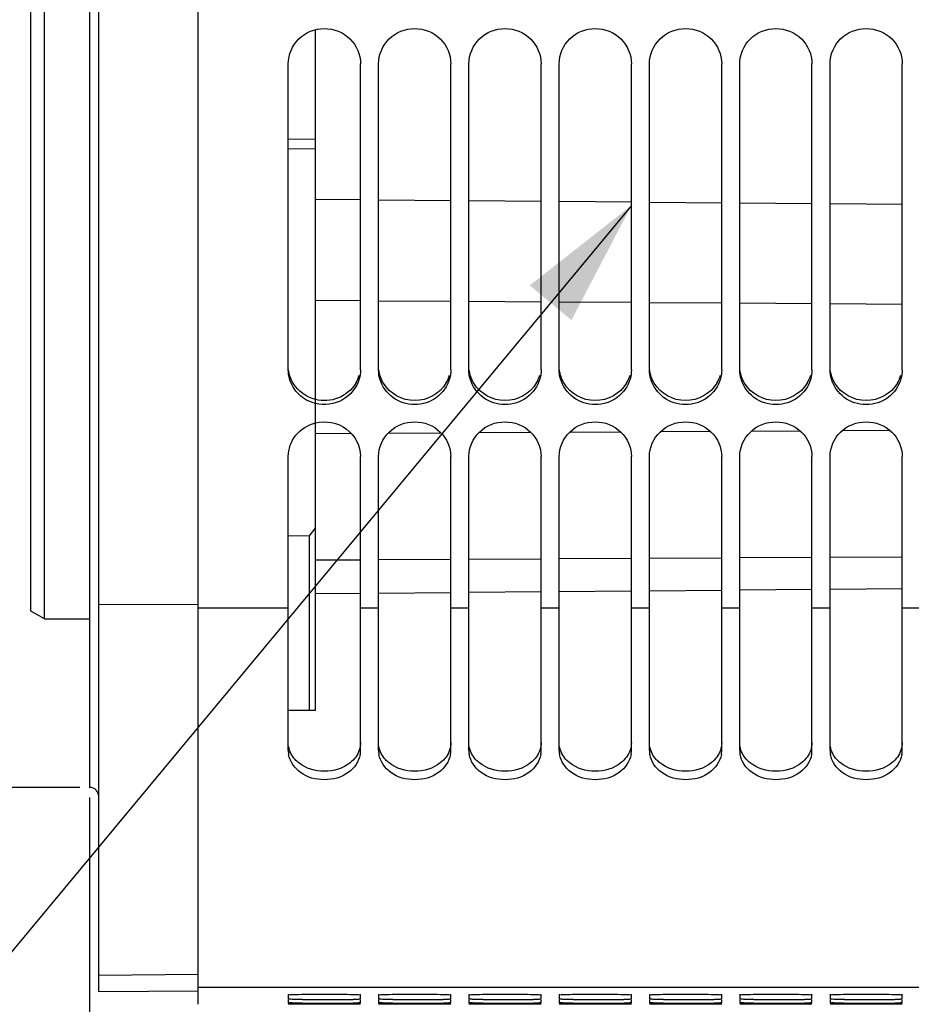
# Model space of a CAD drawing. Units: millimetres. Extents: x 0 to 594, y 0 to 420.
# Drawn here: x 89 to 114, y 203 to 230 of the extents above; entities that cross this region are included whole.
import ezdxf

# ---------------------------------------------------------------- set-up
doc = ezdxf.new("R2010")
doc.units = ezdxf.units.MM
doc.header["$LTSCALE"] = 32.67
doc.layers.get('0').update_dxf_attribs({"linetype": 'CONTINUOUS'})
doc.layers.add('SOLIDES', color=7, linetype='CONTINUOUS')
doc.styles.get("Standard").update_dxf_attribs({"font": 'txt', "width": 0.85})
doc.styles.add('TEXTSTYLE_5', font='gdt', dxfattribs={"width": 0.85})
doc.dimstyles.new('DIMSTYLE_3', dxfattribs={"dimtxt": 3.5, "dimasz": 3.5, "dimexe": 0.18, "dimexo": 0.0625, "dimgap": 0.09, "dimtad": 1, "dimdec": 0, "dimlfac": 4, "dimdsep": 46, "dimtxsty": 'STANDARD', "dimblk": '_FILLED', "dimblk1": '_FILLED', "dimblk2": '_FILLED', "dimcen": 0.09, "dimclrt": 5, "dimadec": 0, "dimazin": 0, "dimtfac": 1, "dimtdec": 0, "dimtofl": 0, "dimtmove": 0, "dimatfit": 3, "dimldrblk": '_FILLED', "dimfxl": 1, "dimtolj": 1, "dimarcsym": 0})
doc.dimstyles.new('DIMSTYLE_4', dxfattribs={"dimtxt": 3.5, "dimasz": 3.5, "dimexe": 0.18, "dimexo": 0.0625, "dimgap": 0.09, "dimtad": 1, "dimdec": 4, "dimlfac": 4, "dimdsep": 46, "dimtxsty": 'STANDARD', "dimblk": '_FILLED', "dimblk1": '_FILLED', "dimblk2": '_FILLED', "dimcen": 0.09, "dimclrt": 5, "dimadec": 0, "dimazin": 0, "dimtp": 0.0001, "dimtm": 0.0001, "dimtfac": 1, "dimtdec": 4, "dimtofl": 0, "dimtmove": 0, "dimatfit": 3, "dimldrblk": '_FILLED', "dimfxl": 1, "dimtolj": 1, "dimarcsym": 0})
doc.dimstyles.get("Standard").update_dxf_attribs({"dimtxt": 3.5, "dimasz": 3.5, "dimexe": 0.18, "dimexo": 0.0625, "dimgap": 0.09, "dimtad": 1, "dimdec": 4, "dimdsep": 46, "dimtxsty": 'STANDARD', "dimblk": '_FILLED', "dimblk1": '_FILLED', "dimblk2": '_FILLED', "dimcen": 0.09, "dimclrt": 5, "dimadec": 0, "dimazin": 0, "dimtol": 1, "dimtp": 0.0001, "dimtm": 0.0001, "dimtfac": 1, "dimtdec": 4, "dimtofl": 0, "dimtmove": 0, "dimatfit": 3, "dimldrblk": '_FILLED', "dimfxl": 1, "dimtolj": 1, "dimarcsym": 0})

# ---------------------------------------------------------------- blocks, each defined once
blk = doc.blocks.new('_FILLED')
at = {"color": 0, "linetype": 'BYBLOCK'}
blk.add_solid([(0, 0), (-1, 0.2143), (-1, -0.2143)], dxfattribs=at)
blk = doc.blocks.new('*D2')
at = {"color": 2, "linetype": 'CONTINUOUS'}
for p, q in [((72.329, 330.001), (38.184, 330.001)), ((39.684, 330.001), (39.684, 269.38)), ((77.013, 330.001), (73.128, 330.001)), ((78.012, 330.001), (77.747, 330.001)), ((90.731, 330.001), (78.749, 330.001)), ((39.684, 208.76), (39.684, 269.38)), ((90.591, 208.76), (38.184, 208.76))]:
    blk.add_line(p, q, dxfattribs=at)
at = {"color": 2, "linetype": 'CONTINUOUS', "xscale": 3.5, "yscale": 3.5, "zscale": 3.5}
for p, rotation in [((39.684, 330.001), 90), ((39.684, 208.76), 270)]:
    blk.add_blockref('_FILLED', p, dxfattribs=dict(at, rotation=rotation))
at = {"color": 5, "linetype": 'CONTINUOUS', "insert": (35.309, 269.38), "char_height": 3.5, "width": 13.59167, "attachment_point": 2, "rotation": 90, "line_spacing_factor": 0.9, "style": 'TEXTSTYLE_5'}
blk.add_mtext('{\\Fgdt;n}\\Ftxt;485', dxfattribs=at)
blk = doc.blocks.new('*D3')
at = {"color": 2, "linetype": 'CONTINUOUS'}
for p, q in [((90.867, 207.76), (90.867, 182.899)), ((125.167, 202.851), (125.167, 182.899)), ((90.867, 184.399), (108.017, 184.399)), ((125.167, 184.399), (108.017, 184.399))]:
    blk.add_line(p, q, dxfattribs=at)
at = {"color": 2, "linetype": 'CONTINUOUS', "xscale": 3.5, "yscale": 3.5, "zscale": 3.5}
for p, rotation in [((90.867, 184.399), 180), ((125.167, 184.399), 360)]:
    blk.add_blockref('_FILLED', p, dxfattribs=dict(at, rotation=rotation))
at = {"color": 5, "linetype": 'CONTINUOUS', "insert": (108.017, 188.774), "char_height": 3.5, "width": 14.875, "attachment_point": 2, "line_spacing_factor": 0.9}
blk.add_mtext('137,2', dxfattribs=at)
blk = doc.blocks.new('*D14')
at = {"color": 2, "linetype": 'CONTINUOUS'}
for p, q in [((90.867, 208.482), (90.867, 172.55)), ((173.367, 203.13), (173.367, 172.55)), ((90.867, 174.05), (132.117, 174.05)), ((173.367, 174.05), (132.117, 174.05))]:
    blk.add_line(p, q, dxfattribs=at)
at = {"color": 2, "linetype": 'CONTINUOUS', "xscale": 3.5, "yscale": 3.5, "zscale": 3.5}
for p, rotation in [((90.867, 174.05), 180), ((173.367, 174.05), 360)]:
    blk.add_blockref('_FILLED', p, dxfattribs=dict(at, rotation=rotation))
at = {"color": 5, "linetype": 'CONTINUOUS', "insert": (132.117, 178.425), "char_height": 3.5, "width": 8.925, "attachment_point": 2, "line_spacing_factor": 0.9}
blk.add_mtext('330', dxfattribs=at)
blk = doc.blocks.new('*D26')
at = {"color": 2, "linetype": 'CONTINUOUS'}
for p, q in [((90.867, 207.76), (90.867, 162.835)), ((192.117, 165.835), (192.117, 147.453)), ((90.867, 164.335), (141.492, 164.335)), ((192.117, 164.335), (141.492, 164.335))]:
    blk.add_line(p, q, dxfattribs=at)
at = {"color": 2, "linetype": 'CONTINUOUS', "xscale": 3.5, "yscale": 3.5, "zscale": 3.5}
for p, rotation in [((90.867, 164.335), 180), ((192.117, 164.335), 360)]:
    blk.add_blockref('_FILLED', p, dxfattribs=dict(at, rotation=rotation))
at = {"color": 5, "linetype": 'CONTINUOUS', "insert": (141.492, 168.71), "char_height": 3.5, "width": 8.925, "attachment_point": 2, "line_spacing_factor": 0.9}
blk.add_mtext('405', dxfattribs=at)

msp = doc.modelspace()

# ---------------------------------------------------------------- linework, layer by layer
at = {"color": 7, "linetype": 'CONTINUOUS'}
for p, q in [((90.866973, 330.000879), (90.866973, 208.759607)), ((89.241973, 213.63675), (89.241973, 325.123737)), ((89.616973, 213.420243), (89.616973, 325.340243)), ((93.866973, 202.755245), (93.866973, 268.823523)), ((97.116973, 210.887713), (97.116973, 229.727706)), ((96.366973, 220.315018), (96.366973, 228.785595)), ((98.366973, 220.315018), (98.366973, 228.785595)), ((98.866973, 220.315018), (98.866973, 228.785595)), ((100.866973, 220.315018), (100.866973, 228.785595)), ((101.366973, 220.315018), (101.366973, 228.785595)), ((103.366973, 220.315018), (103.366973, 228.785595)), ((103.866973, 220.315018), (103.866973, 228.785595)), ((105.866973, 220.315018), (105.866973, 228.785595)), ((106.366973, 220.315018), (106.366973, 228.785595)), ((108.366973, 220.315018), (108.366973, 228.785595)), ((108.866973, 220.315018), (108.866973, 228.785595)), ((110.866973, 220.315018), (110.866973, 228.785595)), ((111.366973, 220.315018), (111.366973, 228.785595)), ((113.366973, 220.315018), (113.366973, 228.785595)), ((96.366973, 226.704699), (97.116973, 226.69514)), ((96.366973, 226.438567), (97.116973, 226.428992)), ((98.366973, 222.222242), (97.116973, 222.230209)), ((100.866973, 222.20631), (98.866973, 222.219056)), ((103.366973, 222.190377), (101.366973, 222.203123)), ((105.866973, 222.174444), (103.866973, 222.18719)), ((108.366973, 222.158512), (106.366973, 222.171258)), ((110.866973, 222.142579), (108.866973, 222.155325)), ((113.366973, 222.126646), (111.366973, 222.139392)), ((98.115692, 218.547907), (97.116973, 218.542305)), ((100.603032, 218.56186), (99.123383, 218.55356)), ((103.090373, 218.575812), (101.636173, 218.567655)), ((105.577713, 218.589765), (104.148962, 218.581751)), ((108.062217, 218.603702), (106.662275, 218.595849)), ((110.545447, 218.617632), (109.179273, 218.609968)), ((113.028678, 218.631562), (111.696271, 218.624087)), ((96.366973, 209.783459), (96.366973, 217.916431)), ((98.366973, 209.783459), (98.366973, 217.916431)), ((98.866973, 209.783459), (98.866973, 217.916431)), ((100.866973, 209.783459), (100.866973, 217.916431)), ((101.366973, 209.783459), (101.366973, 217.916431)), ((103.366973, 209.783459), (103.366973, 217.916431)), ((103.866973, 209.783459), (103.866973, 217.916431)), ((105.866973, 209.783459), (105.866973, 217.916431)), ((106.366973, 209.783459), (106.366973, 217.916431)), ((108.366973, 209.783459), (108.366973, 217.916431)), ((108.866973, 209.783459), (108.866973, 217.916431)), ((110.866973, 209.783459), (110.866973, 217.916431)), ((111.366973, 209.783459), (111.366973, 217.916431)), ((113.366973, 209.783459), (113.366973, 217.916431)), ((96.941973, 215.70735), (97.116973, 215.932466)), ((96.941973, 215.70735), (96.366973, 215.716046)), ((96.941973, 215.70735), (96.941973, 210.886436)), ((97.116973, 215.051886), (98.366973, 215.058898)), ((98.866973, 215.061703), (100.866973, 215.072922)), ((101.366973, 215.075726), (103.366973, 215.086945)), ((103.866973, 215.08975), (105.866973, 215.100969)), ((106.366973, 215.103774), (108.366973, 215.114993)), ((108.866973, 215.117798), (110.866973, 215.129017)), ((111.366973, 215.131822), (113.366973, 215.143041)), ((89.616973, 213.420243), (89.241973, 213.63675)), ((91.116973, 213.824077), (93.866973, 213.831694)), ((96.366973, 213.715404), (93.866973, 213.715404)), ((98.866973, 213.715404), (98.366973, 213.715404)), ((101.366973, 213.715404), (100.866973, 213.715404)), ((103.866973, 213.715404), (103.366973, 213.715404)), ((106.366973, 213.715404), (105.866973, 213.715404)), ((108.866973, 213.715404), (108.366973, 213.715404)), ((111.366973, 213.715404), (110.866973, 213.715404)), ((113.866973, 213.715404), (113.366973, 213.715404)), ((89.616973, 213.420243), (90.866973, 213.420243)), ((97.116973, 210.887713), (96.366973, 210.882237)), ((90.866973, 208.759607), (90.871336, 208.759531)), ((91.116973, 203.566329), (93.866973, 203.590322)), ((120.616973, 203.224104), (93.866973, 203.224104)), ((96.366973, 203.019318), (96.366973, 202.896267)), ((98.366973, 202.896267), (98.366973, 203.019318)), ((98.866973, 203.019318), (98.866973, 202.896267)), ((100.866973, 202.896267), (100.866973, 203.019318)), ((101.366973, 203.019318), (101.366973, 202.896267)), ((103.366973, 202.896267), (103.366973, 203.019318)), ((103.866973, 203.019318), (103.866973, 202.896267)), ((105.866973, 202.896267), (105.866973, 203.019318)), ((106.366973, 203.019318), (106.366973, 202.896267)), ((108.366973, 202.896267), (108.366973, 203.019318)), ((108.866973, 203.019318), (108.866973, 202.896267)), ((110.866973, 202.896267), (110.866973, 203.019318)), ((111.366973, 203.019318), (111.366973, 202.896267)), ((113.366973, 202.896267), (113.366973, 203.019318)), ((96.366973, 202.868141), (96.366973, 202.794308)), ((96.366973, 202.756478), (96.366973, 202.755634)), ((96.757802, 202.755294), (96.366973, 202.755634)), ((97.976144, 202.755294), (96.757802, 202.755294)), ((98.159455, 202.755347), (97.976144, 202.755294)), ((98.366973, 202.755634), (98.159455, 202.755347)), ((98.366973, 202.794308), (98.366973, 202.868141)), ((98.866973, 202.868141), (98.866973, 202.794308)), ((98.866973, 202.756478), (98.866973, 202.755634)), ((99.257802, 202.755294), (98.866973, 202.755634)), ((100.476144, 202.755294), (99.257802, 202.755294)), ((100.659455, 202.755347), (100.476144, 202.755294)), ((100.866973, 202.755634), (100.659455, 202.755347)), ((100.866973, 202.794308), (100.866973, 202.868141)), ((101.366973, 202.868141), (101.366973, 202.794308)), ((101.366973, 202.756478), (101.366973, 202.755634)), ((101.757802, 202.755294), (101.366973, 202.755634)), ((102.976144, 202.755294), (101.757802, 202.755294)), ((103.159455, 202.755347), (102.976144, 202.755294)), ((103.366973, 202.755634), (103.159455, 202.755347)), ((103.366973, 202.794308), (103.366973, 202.868141)), ((103.866973, 202.868141), (103.866973, 202.794308)), ((103.866973, 202.756478), (103.866973, 202.755634)), ((104.257802, 202.755294), (103.866973, 202.755634)), ((105.476144, 202.755294), (104.257802, 202.755294)), ((105.659455, 202.755347), (105.476144, 202.755294)), ((105.866973, 202.755634), (105.659455, 202.755347)), ((105.866973, 202.794308), (105.866973, 202.868141)), ((106.366973, 202.868141), (106.366973, 202.794308)), ((106.366973, 202.756478), (106.366973, 202.755634)), ((106.757802, 202.755294), (106.366973, 202.755634)), ((107.976144, 202.755294), (106.757802, 202.755294)), ((108.159455, 202.755347), (107.976144, 202.755294)), ((108.366973, 202.755634), (108.159455, 202.755347)), ((108.366973, 202.794308), (108.366973, 202.868141)), ((108.866973, 202.868141), (108.866973, 202.794308)), ((108.866973, 202.756478), (108.866973, 202.755634)), ((109.257802, 202.755294), (108.866973, 202.755634)), ((110.476144, 202.755294), (109.257802, 202.755294)), ((110.659455, 202.755347), (110.476144, 202.755294)), ((110.866973, 202.755634), (110.659455, 202.755347)), ((110.866973, 202.794308), (110.866973, 202.868141)), ((111.366973, 202.868141), (111.366973, 202.794308)), ((111.366973, 202.756478), (111.366973, 202.755634)), ((111.757802, 202.755294), (111.366973, 202.755634)), ((112.976144, 202.755294), (111.757802, 202.755294)), ((113.159455, 202.755347), (112.976144, 202.755294)), ((113.366973, 202.755634), (113.159455, 202.755347)), ((113.366973, 202.794308), (113.366973, 202.868141))]:
    msp.add_line(p, q, dxfattribs=at)
at = {"color": 3, "linetype": 'CONTINUOUS'}
for centre in [(97.404574, 220.435428), (99.904574, 220.435428), (102.404574, 220.435428), (104.904574, 220.435428), (107.404574, 220.435428), (109.904574, 220.435428), (112.404574, 220.435428)]:
    msp.add_arc(centre, 0.964243, 329.1673022, 343.9622478, dxfattribs=at)
at = {"color": 7, "linetype": 'CONTINUOUS'}
for centre, radius, start, end in [((97.037558, 209.784015), 0.670585, 180.0475313, 189.7017499), ((97.696389, 209.784015), 0.670585, 350.2982501, 359.9524687), ((99.537558, 209.784015), 0.670585, 180.0475313, 189.7017499), ((100.196389, 209.784015), 0.670585, 350.2982501, 359.9524687), ((102.037558, 209.784015), 0.670585, 180.0475313, 189.7017499), ((102.696389, 209.784015), 0.670585, 350.2982501, 359.9524687), ((104.537558, 209.784015), 0.670585, 180.0475313, 189.7017499), ((105.196389, 209.784015), 0.670585, 350.2982501, 359.9524687), ((107.037558, 209.784015), 0.670585, 180.0475313, 189.7017499), ((107.696389, 209.784015), 0.670585, 350.2982501, 359.9524687), ((109.537558, 209.784015), 0.670585, 180.0475313, 189.7017499), ((110.196389, 209.784015), 0.670585, 350.2982501, 359.9524687), ((112.037558, 209.784015), 0.670585, 180.0475313, 189.7017499), ((112.696389, 209.784015), 0.670585, 350.2982501, 359.9524687), ((97.366973, 279.258881), 76.3743, 269.54299681, 270.45700319), ((97.366973, 352.989165), 150.20089, 269.76762438, 270.23237562), ((97.739315, 231.383566), 28.49754, 270.4761626, 270.8447433), ((97.743832, 257.625412), 54.836394, 270.2427324, 270.4342679), ((99.866973, 279.258881), 76.3743, 269.54299681, 270.45700319), ((99.866973, 352.989165), 150.20089, 269.76762438, 270.23237562), ((100.239315, 231.383566), 28.49754, 270.4761626, 270.8447433), ((100.243832, 257.625412), 54.836394, 270.2427324, 270.4342679), ((102.366973, 279.258881), 76.3743, 269.54299681, 270.45700319), ((102.366973, 352.989165), 150.20089, 269.76762438, 270.23237562), ((102.739315, 231.383566), 28.49754, 270.4761626, 270.8447433), ((102.743832, 257.625412), 54.836394, 270.2427324, 270.4342679), ((104.866973, 279.258881), 76.3743, 269.54299681, 270.45700319), ((104.866973, 352.989165), 150.20089, 269.76762438, 270.23237562), ((105.239315, 231.383566), 28.49754, 270.4761626, 270.8447433), ((105.243832, 257.625412), 54.836394, 270.2427324, 270.4342679), ((107.366973, 279.258881), 76.3743, 269.54299681, 270.45700319), ((107.366973, 352.989165), 150.20089, 269.76762438, 270.23237562), ((107.739315, 231.383566), 28.49754, 270.4761626, 270.8447433), ((107.743832, 257.625412), 54.836394, 270.2427324, 270.4342679), ((109.866973, 279.258881), 76.3743, 269.54299681, 270.45700319), ((109.866973, 352.989165), 150.20089, 269.76762438, 270.23237562), ((110.239315, 231.383566), 28.49754, 270.4761626, 270.8447433), ((110.243832, 257.625412), 54.836394, 270.2427324, 270.4342679), ((112.366973, 279.258881), 76.3743, 269.54299681, 270.45700319), ((112.366973, 352.989165), 150.20089, 269.76762438, 270.23237562), ((112.739315, 231.383566), 28.49754, 270.4761626, 270.8447433), ((112.743832, 257.625412), 54.836394, 270.2427324, 270.4342679)]:
    msp.add_arc(centre, radius, start, end, dxfattribs=at)
for points, knots in [([(96.366973, 228.785595), (96.366973, 229.035224), (96.589787, 229.558404), (97.366973, 229.862487), (98.14416, 229.558404), (98.366973, 229.035224), (98.366973, 228.785595)], [0, 0, 0, 0, 0.247725996, 0.5, 0.752274004, 1, 1, 1, 1]), ([(98.866973, 228.785595), (98.866973, 229.035224), (99.089787, 229.558404), (99.866973, 229.862487), (100.64416, 229.558404), (100.866973, 229.035224), (100.866973, 228.785595)], [0, 0, 0, 0, 0.247725996, 0.5, 0.752274004, 1, 1, 1, 1]), ([(101.366973, 228.785595), (101.366973, 229.035224), (101.589787, 229.558404), (102.366973, 229.862487), (103.14416, 229.558404), (103.366973, 229.035224), (103.366973, 228.785595)], [0, 0, 0, 0, 0.247725996, 0.5, 0.752274004, 1, 1, 1, 1]), ([(103.866973, 228.785595), (103.866973, 229.035224), (104.089787, 229.558404), (104.866973, 229.862487), (105.64416, 229.558404), (105.866973, 229.035224), (105.866973, 228.785595)], [0, 0, 0, 0, 0.247725996, 0.5, 0.752274004, 1, 1, 1, 1]), ([(106.366973, 228.785595), (106.366973, 229.035224), (106.589787, 229.558404), (107.366973, 229.862487), (108.14416, 229.558404), (108.366973, 229.035224), (108.366973, 228.785595)], [0, 0, 0, 0, 0.247725996, 0.5, 0.752274004, 1, 1, 1, 1]), ([(108.866973, 228.785595), (108.866973, 229.035224), (109.089787, 229.558404), (109.866973, 229.862487), (110.64416, 229.558404), (110.866973, 229.035224), (110.866973, 228.785595)], [0, 0, 0, 0, 0.247725996, 0.5, 0.752274004, 1, 1, 1, 1]), ([(111.366973, 228.785595), (111.366973, 229.035224), (111.589787, 229.558404), (112.366973, 229.862487), (113.14416, 229.558404), (113.366973, 229.035224), (113.366973, 228.785595)], [0, 0, 0, 0, 0.247725996, 0.5, 0.752274004, 1, 1, 1, 1]), ([(97.116742, 219.385787), (96.950243, 219.42779), (96.633594, 219.593604), (96.449009, 219.901577), (96.402742, 220.063292)], [0, 0, 0, 0, 0.505166224, 1, 1, 1, 1]), ([(98.331205, 220.063292), (98.263329, 219.826052), (97.914131, 219.389013), (97.361962, 219.323924), (97.116742, 219.385787)], [0, 0, 0, 0, 0.49385143, 1, 1, 1, 1]), ([(100.831205, 220.063292), (100.774054, 219.863538), (100.511483, 219.489221), (99.866973, 219.286094), (99.222464, 219.489221), (98.959893, 219.863538), (98.902742, 220.063292)], [0, 0, 0, 0, 0.24692497, 0.5, 0.75307503, 1, 1, 1, 1]), ([(103.331205, 220.063292), (103.274054, 219.863538), (103.011483, 219.489221), (102.366973, 219.286094), (101.722464, 219.489221), (101.459893, 219.863538), (101.402742, 220.063292)], [0, 0, 0, 0, 0.24692497, 0.5, 0.75307503, 1, 1, 1, 1]), ([(105.831205, 220.063292), (105.774054, 219.863538), (105.511483, 219.489221), (104.866973, 219.286094), (104.222464, 219.489221), (103.959893, 219.863538), (103.902742, 220.063292)], [0, 0, 0, 0, 0.24692497, 0.5, 0.75307503, 1, 1, 1, 1]), ([(108.331205, 220.063292), (108.274054, 219.863538), (108.011483, 219.489221), (107.366973, 219.286094), (106.722464, 219.489221), (106.459893, 219.863538), (106.402742, 220.063292)], [0, 0, 0, 0, 0.24692497, 0.5, 0.75307503, 1, 1, 1, 1]), ([(110.831205, 220.063292), (110.774054, 219.863538), (110.511483, 219.489221), (109.866973, 219.286094), (109.222464, 219.489221), (108.959893, 219.863538), (108.902742, 220.063292)], [0, 0, 0, 0, 0.24692497, 0.5, 0.75307503, 1, 1, 1, 1]), ([(113.331205, 220.063292), (113.274054, 219.863538), (113.011483, 219.489221), (112.366973, 219.286094), (111.722464, 219.489221), (111.459893, 219.863538), (111.402742, 220.063292)], [0, 0, 0, 0, 0.24692497, 0.5, 0.75307503, 1, 1, 1, 1]), ([(96.366973, 217.916431), (96.366973, 218.124007), (96.521273, 218.556372), (96.910376, 218.791204), (97.116742, 218.843224)], [0, 0, 0, 0, 0.493761936, 1, 1, 1, 1]), ([(97.116742, 218.843224), (97.400801, 218.914828), (98.058568, 218.801427), (98.366973, 218.200013), (98.366973, 217.916431)], [0, 0, 0, 0, 0.508120778, 1, 1, 1, 1]), ([(98.866973, 217.916431), (98.866973, 218.162428), (99.094111, 218.679981), (99.866973, 218.973444), (100.639835, 218.679981), (100.866973, 218.162428), (100.866973, 217.916431)], [0, 0, 0, 0, 0.246190563, 0.5, 0.753809437, 1, 1, 1, 1]), ([(101.366973, 217.916431), (101.366973, 218.162428), (101.594111, 218.679981), (102.366973, 218.973444), (103.139835, 218.679981), (103.366973, 218.162428), (103.366973, 217.916431)], [0, 0, 0, 0, 0.246190563, 0.5, 0.753809437, 1, 1, 1, 1]), ([(103.866973, 217.916431), (103.866973, 218.162428), (104.094111, 218.679981), (104.866973, 218.973444), (105.639835, 218.679981), (105.866973, 218.162428), (105.866973, 217.916431)], [0, 0, 0, 0, 0.246190563, 0.5, 0.753809437, 1, 1, 1, 1]), ([(106.366973, 217.916431), (106.366973, 218.162428), (106.594111, 218.679981), (107.366973, 218.973444), (108.139835, 218.679981), (108.366973, 218.162428), (108.366973, 217.916431)], [0, 0, 0, 0, 0.246190563, 0.5, 0.753809437, 1, 1, 1, 1]), ([(108.866973, 217.916431), (108.866973, 218.162428), (109.094111, 218.679981), (109.866973, 218.973444), (110.639835, 218.679981), (110.866973, 218.162428), (110.866973, 217.916431)], [0, 0, 0, 0, 0.246190563, 0.5, 0.753809437, 1, 1, 1, 1]), ([(111.366973, 217.916431), (111.366973, 218.162428), (111.594111, 218.679981), (112.366973, 218.973444), (113.139835, 218.679981), (113.366973, 218.162428), (113.366973, 217.916431)], [0, 0, 0, 0, 0.246190563, 0.5, 0.753809437, 1, 1, 1, 1]), ([(98.357383, 209.671009), (98.323718, 209.473465), (98.042245, 209.080676), (97.366973, 208.910915), (96.691702, 209.080676), (96.410229, 209.473465), (96.376564, 209.671009)], [0, 0, 0, 0, 0.232923697, 0.5, 0.767076303, 1, 1, 1, 1]), ([(100.857383, 209.671009), (100.823718, 209.473465), (100.542245, 209.080676), (99.866973, 208.910915), (99.191702, 209.080676), (98.910229, 209.473465), (98.876564, 209.671009)], [0, 0, 0, 0, 0.232923697, 0.5, 0.767076303, 1, 1, 1, 1]), ([(103.357383, 209.671009), (103.323718, 209.473465), (103.042245, 209.080676), (102.366973, 208.910915), (101.691702, 209.080676), (101.410229, 209.473465), (101.376564, 209.671009)], [0, 0, 0, 0, 0.232923697, 0.5, 0.767076303, 1, 1, 1, 1]), ([(105.857383, 209.671009), (105.823718, 209.473465), (105.542245, 209.080676), (104.866973, 208.910915), (104.191702, 209.080676), (103.910229, 209.473465), (103.876564, 209.671009)], [0, 0, 0, 0, 0.232923697, 0.5, 0.767076303, 1, 1, 1, 1]), ([(108.357383, 209.671009), (108.323718, 209.473465), (108.042245, 209.080676), (107.366973, 208.910915), (106.691702, 209.080676), (106.410229, 209.473465), (106.376564, 209.671009)], [0, 0, 0, 0, 0.232923697, 0.5, 0.767076303, 1, 1, 1, 1]), ([(110.857383, 209.671009), (110.823718, 209.473465), (110.542245, 209.080676), (109.866973, 208.910915), (109.191702, 209.080676), (108.910229, 209.473465), (108.876564, 209.671009)], [0, 0, 0, 0, 0.232923697, 0.5, 0.767076303, 1, 1, 1, 1]), ([(113.357383, 209.671009), (113.323718, 209.473465), (113.042245, 209.080676), (112.366973, 208.910915), (111.691702, 209.080676), (111.410229, 209.473465), (111.376564, 209.671009)], [0, 0, 0, 0, 0.232923697, 0.5, 0.767076303, 1, 1, 1, 1]), ([(96.366973, 203.019318), (96.366973, 203.026), (96.408059, 203.017361), (96.450291, 203.030038), (96.54903, 203.027219), (96.724931, 203.03375), (97.004651, 203.034375), (97.366973, 203.036599), (97.729296, 203.034375), (98.009016, 203.03375), (98.184917, 203.027219), (98.283655, 203.030038), (98.325888, 203.017361), (98.366973, 203.026), (98.366973, 203.019318)], [0, 0, 0, 0, 0.01001821, 0.038743711, 0.084758264, 0.146586766, 0.308959269, 0.5, 0.691040731, 0.853413234, 0.915241736, 0.961256289, 0.98998179, 1, 1, 1, 1]), ([(98.866973, 203.019318), (98.866973, 203.026), (98.908059, 203.017361), (98.950291, 203.030038), (99.04903, 203.027219), (99.224931, 203.03375), (99.504651, 203.034375), (99.866973, 203.036599), (100.229296, 203.034375), (100.509016, 203.03375), (100.684917, 203.027219), (100.783655, 203.030038), (100.825888, 203.017361), (100.866973, 203.026), (100.866973, 203.019318)], [0, 0, 0, 0, 0.01001821, 0.038743711, 0.084758264, 0.146586766, 0.308959269, 0.5, 0.691040731, 0.853413234, 0.915241736, 0.961256289, 0.98998179, 1, 1, 1, 1]), ([(101.366973, 203.019318), (101.366973, 203.026), (101.408059, 203.017361), (101.450291, 203.030038), (101.54903, 203.027219), (101.724931, 203.03375), (102.004651, 203.034375), (102.366973, 203.036599), (102.729296, 203.034375), (103.009016, 203.03375), (103.184917, 203.027219), (103.283655, 203.030038), (103.325888, 203.017361), (103.366973, 203.026), (103.366973, 203.019318)], [0, 0, 0, 0, 0.01001821, 0.038743711, 0.084758264, 0.146586766, 0.308959269, 0.5, 0.691040731, 0.853413234, 0.915241736, 0.961256289, 0.98998179, 1, 1, 1, 1]), ([(103.866973, 203.019318), (103.866973, 203.026), (103.908059, 203.017361), (103.950291, 203.030038), (104.04903, 203.027219), (104.224931, 203.03375), (104.504651, 203.034375), (104.866973, 203.036599), (105.229296, 203.034375), (105.509016, 203.03375), (105.684917, 203.027219), (105.783655, 203.030038), (105.825888, 203.017361), (105.866973, 203.026), (105.866973, 203.019318)], [0, 0, 0, 0, 0.01001821, 0.038743711, 0.084758264, 0.146586766, 0.308959269, 0.5, 0.691040731, 0.853413234, 0.915241736, 0.961256289, 0.98998179, 1, 1, 1, 1]), ([(106.366973, 203.019318), (106.366973, 203.026), (106.408059, 203.017361), (106.450291, 203.030038), (106.54903, 203.027219), (106.724931, 203.03375), (107.004651, 203.034375), (107.366973, 203.036599), (107.729296, 203.034375), (108.009016, 203.03375), (108.184917, 203.027219), (108.283655, 203.030038), (108.325888, 203.017361), (108.366973, 203.026), (108.366973, 203.019318)], [0, 0, 0, 0, 0.01001821, 0.038743711, 0.084758264, 0.146586766, 0.308959269, 0.5, 0.691040731, 0.853413234, 0.915241736, 0.961256289, 0.98998179, 1, 1, 1, 1]), ([(108.866973, 203.019318), (108.866973, 203.026), (108.908059, 203.017361), (108.950291, 203.030038), (109.04903, 203.027219), (109.224931, 203.03375), (109.504651, 203.034375), (109.866973, 203.036599), (110.229296, 203.034375), (110.509016, 203.03375), (110.684917, 203.027219), (110.783655, 203.030038), (110.825888, 203.017361), (110.866973, 203.026), (110.866973, 203.019318)], [0, 0, 0, 0, 0.01001821, 0.038743711, 0.084758264, 0.146586766, 0.308959269, 0.5, 0.691040731, 0.853413234, 0.915241736, 0.961256289, 0.98998179, 1, 1, 1, 1]), ([(111.366973, 203.019318), (111.366973, 203.026), (111.408059, 203.017361), (111.450291, 203.030038), (111.54903, 203.027219), (111.724931, 203.03375), (112.004651, 203.034375), (112.366973, 203.036599), (112.729296, 203.034375), (113.009016, 203.03375), (113.184917, 203.027219), (113.283655, 203.030038), (113.325888, 203.017361), (113.366973, 203.026), (113.366973, 203.019318)], [0, 0, 0, 0, 0.01001821, 0.038743711, 0.084758264, 0.146586766, 0.308959269, 0.5, 0.691040731, 0.853413234, 0.915241736, 0.961256289, 0.98998179, 1, 1, 1, 1]), ([(96.757802, 202.887011), (96.703198, 202.887488), (96.610986, 202.89125), (96.478866, 202.884554), (96.422691, 202.902505), (96.366973, 202.887291), (96.366973, 202.896267)], [0, 0, 0, 0, 0.418937499, 0.733496327, 0.931136895, 1, 1, 1, 1]), ([(96.757802, 202.78951), (96.703199, 202.789754), (96.611025, 202.793347), (96.478803, 202.78463), (96.422839, 202.803429), (96.366973, 202.785365), (96.366973, 202.794308)], [0, 0, 0, 0, 0.419078214, 0.733719071, 0.931358469, 1, 1, 1, 1]), ([(98.366973, 202.896267), (98.366973, 202.891611), (98.338076, 202.898312), (98.308414, 202.889201), (98.238158, 202.891809), (98.188857, 202.88957), (98.159455, 202.889124)], [0, 0, 0, 0, 0.067231446, 0.261665144, 0.575339707, 1, 1, 1, 1]), ([(98.366973, 202.794308), (98.366973, 202.789685), (98.337928, 202.798428), (98.308478, 202.788727), (98.238118, 202.792874), (98.188856, 202.790823), (98.159455, 202.790593)], [0, 0, 0, 0, 0.06681558, 0.261244535, 0.575071727, 1, 1, 1, 1]), ([(98.357595, 202.869571), (98.359256, 202.869444), (98.361964, 202.869206), (98.364669, 202.868878), (98.365701, 202.868665)], [0, 0, 0, 0, 0.612545703, 1, 1, 1, 1]), ([(98.365701, 202.868665), (98.366023, 202.868598), (98.366404, 202.868511), (98.366973, 202.868278), (98.366973, 202.868141)], [0, 0, 0, 0, 0.70539062, 1, 1, 1, 1]), ([(99.257802, 202.887011), (99.203198, 202.887488), (99.110986, 202.89125), (98.978866, 202.884554), (98.922691, 202.902505), (98.866973, 202.887291), (98.866973, 202.896267)], [0, 0, 0, 0, 0.418937499, 0.733496327, 0.931136895, 1, 1, 1, 1]), ([(99.257802, 202.78951), (99.203199, 202.789754), (99.111025, 202.793347), (98.978803, 202.78463), (98.922839, 202.803429), (98.866973, 202.785365), (98.866973, 202.794308)], [0, 0, 0, 0, 0.419078214, 0.733719071, 0.931358469, 1, 1, 1, 1]), ([(100.866973, 202.896267), (100.866973, 202.891611), (100.838076, 202.898312), (100.808414, 202.889201), (100.738158, 202.891809), (100.688857, 202.88957), (100.659455, 202.889124)], [0, 0, 0, 0, 0.067231446, 0.261665144, 0.575339707, 1, 1, 1, 1]), ([(100.866973, 202.794308), (100.866973, 202.789685), (100.837928, 202.798428), (100.808478, 202.788727), (100.738118, 202.792874), (100.688856, 202.790823), (100.659455, 202.790593)], [0, 0, 0, 0, 0.06681558, 0.261244535, 0.575071727, 1, 1, 1, 1]), ([(100.857595, 202.869571), (100.859256, 202.869444), (100.861964, 202.869206), (100.864669, 202.868878), (100.865701, 202.868665)], [0, 0, 0, 0, 0.612545703, 1, 1, 1, 1]), ([(100.865701, 202.868665), (100.866023, 202.868598), (100.866404, 202.868511), (100.866973, 202.868278), (100.866973, 202.868141)], [0, 0, 0, 0, 0.70539062, 1, 1, 1, 1]), ([(101.757802, 202.887011), (101.703198, 202.887488), (101.610986, 202.89125), (101.478866, 202.884554), (101.422691, 202.902505), (101.366973, 202.887291), (101.366973, 202.896267)], [0, 0, 0, 0, 0.418937499, 0.733496327, 0.931136895, 1, 1, 1, 1]), ([(101.757802, 202.78951), (101.703199, 202.789754), (101.611025, 202.793347), (101.478803, 202.78463), (101.422839, 202.803429), (101.366973, 202.785365), (101.366973, 202.794308)], [0, 0, 0, 0, 0.419078214, 0.733719071, 0.931358469, 1, 1, 1, 1]), ([(103.366973, 202.896267), (103.366973, 202.891611), (103.338076, 202.898312), (103.308414, 202.889201), (103.238158, 202.891809), (103.188857, 202.88957), (103.159455, 202.889124)], [0, 0, 0, 0, 0.067231446, 0.261665144, 0.575339707, 1, 1, 1, 1]), ([(103.366973, 202.794308), (103.366973, 202.789685), (103.337928, 202.798428), (103.308478, 202.788727), (103.238118, 202.792874), (103.188856, 202.790823), (103.159455, 202.790593)], [0, 0, 0, 0, 0.06681558, 0.261244535, 0.575071727, 1, 1, 1, 1]), ([(103.357595, 202.869571), (103.359256, 202.869444), (103.361964, 202.869206), (103.364669, 202.868878), (103.365701, 202.868665)], [0, 0, 0, 0, 0.612545703, 1, 1, 1, 1]), ([(103.365701, 202.868665), (103.366023, 202.868598), (103.366404, 202.868511), (103.366973, 202.868278), (103.366973, 202.868141)], [0, 0, 0, 0, 0.70539062, 1, 1, 1, 1]), ([(104.257802, 202.887011), (104.203198, 202.887488), (104.110986, 202.89125), (103.978866, 202.884554), (103.922691, 202.902505), (103.866973, 202.887291), (103.866973, 202.896267)], [0, 0, 0, 0, 0.418937499, 0.733496327, 0.931136895, 1, 1, 1, 1]), ([(104.257802, 202.78951), (104.203199, 202.789754), (104.111025, 202.793347), (103.978803, 202.78463), (103.922839, 202.803429), (103.866973, 202.785365), (103.866973, 202.794308)], [0, 0, 0, 0, 0.419078214, 0.733719071, 0.931358469, 1, 1, 1, 1]), ([(105.866973, 202.896267), (105.866973, 202.891611), (105.838076, 202.898312), (105.808414, 202.889201), (105.738158, 202.891809), (105.688857, 202.88957), (105.659455, 202.889124)], [0, 0, 0, 0, 0.067231446, 0.261665144, 0.575339707, 1, 1, 1, 1]), ([(105.866973, 202.794308), (105.866973, 202.789685), (105.837928, 202.798428), (105.808478, 202.788727), (105.738118, 202.792874), (105.688856, 202.790823), (105.659455, 202.790593)], [0, 0, 0, 0, 0.06681558, 0.261244535, 0.575071727, 1, 1, 1, 1]), ([(105.857595, 202.869571), (105.859256, 202.869444), (105.861964, 202.869206), (105.864669, 202.868878), (105.865701, 202.868665)], [0, 0, 0, 0, 0.612545703, 1, 1, 1, 1]), ([(105.865701, 202.868665), (105.866023, 202.868598), (105.866404, 202.868511), (105.866973, 202.868278), (105.866973, 202.868141)], [0, 0, 0, 0, 0.70539062, 1, 1, 1, 1]), ([(106.757802, 202.887011), (106.703198, 202.887488), (106.610986, 202.89125), (106.478866, 202.884554), (106.422691, 202.902505), (106.366973, 202.887291), (106.366973, 202.896267)], [0, 0, 0, 0, 0.418937499, 0.733496327, 0.931136895, 1, 1, 1, 1]), ([(106.757802, 202.78951), (106.703199, 202.789754), (106.611025, 202.793347), (106.478803, 202.78463), (106.422839, 202.803429), (106.366973, 202.785365), (106.366973, 202.794308)], [0, 0, 0, 0, 0.419078214, 0.733719071, 0.931358469, 1, 1, 1, 1]), ([(108.366973, 202.896267), (108.366973, 202.891611), (108.338076, 202.898312), (108.308414, 202.889201), (108.238158, 202.891809), (108.188857, 202.88957), (108.159455, 202.889124)], [0, 0, 0, 0, 0.067231446, 0.261665144, 0.575339707, 1, 1, 1, 1]), ([(108.366973, 202.794308), (108.366973, 202.789685), (108.337928, 202.798428), (108.308478, 202.788727), (108.238118, 202.792874), (108.188856, 202.790823), (108.159455, 202.790593)], [0, 0, 0, 0, 0.06681558, 0.261244535, 0.575071727, 1, 1, 1, 1]), ([(108.357595, 202.869571), (108.359256, 202.869444), (108.361964, 202.869206), (108.364669, 202.868878), (108.365701, 202.868665)], [0, 0, 0, 0, 0.612545703, 1, 1, 1, 1]), ([(108.365701, 202.868665), (108.366023, 202.868598), (108.366404, 202.868511), (108.366973, 202.868278), (108.366973, 202.868141)], [0, 0, 0, 0, 0.70539062, 1, 1, 1, 1]), ([(109.257802, 202.887011), (109.203198, 202.887488), (109.110986, 202.89125), (108.978866, 202.884554), (108.922691, 202.902505), (108.866973, 202.887291), (108.866973, 202.896267)], [0, 0, 0, 0, 0.418937499, 0.733496327, 0.931136895, 1, 1, 1, 1]), ([(109.257802, 202.78951), (109.203199, 202.789754), (109.111025, 202.793347), (108.978803, 202.78463), (108.922839, 202.803429), (108.866973, 202.785365), (108.866973, 202.794308)], [0, 0, 0, 0, 0.419078214, 0.733719071, 0.931358469, 1, 1, 1, 1]), ([(110.866973, 202.896267), (110.866973, 202.891611), (110.838076, 202.898312), (110.808414, 202.889201), (110.738158, 202.891809), (110.688857, 202.88957), (110.659455, 202.889124)], [0, 0, 0, 0, 0.067231446, 0.261665144, 0.575339707, 1, 1, 1, 1]), ([(110.866973, 202.794308), (110.866973, 202.789685), (110.837928, 202.798428), (110.808478, 202.788727), (110.738118, 202.792874), (110.688856, 202.790823), (110.659455, 202.790593)], [0, 0, 0, 0, 0.06681558, 0.261244535, 0.575071727, 1, 1, 1, 1]), ([(110.857595, 202.869571), (110.859256, 202.869444), (110.861964, 202.869206), (110.864669, 202.868878), (110.865701, 202.868665)], [0, 0, 0, 0, 0.612545703, 1, 1, 1, 1]), ([(110.865701, 202.868665), (110.866023, 202.868598), (110.866404, 202.868511), (110.866973, 202.868278), (110.866973, 202.868141)], [0, 0, 0, 0, 0.70539062, 1, 1, 1, 1]), ([(111.757802, 202.887011), (111.703198, 202.887488), (111.610986, 202.89125), (111.478866, 202.884554), (111.422691, 202.902505), (111.366973, 202.887291), (111.366973, 202.896267)], [0, 0, 0, 0, 0.418937499, 0.733496327, 0.931136895, 1, 1, 1, 1]), ([(111.757802, 202.78951), (111.703199, 202.789754), (111.611025, 202.793347), (111.478803, 202.78463), (111.422839, 202.803429), (111.366973, 202.785365), (111.366973, 202.794308)], [0, 0, 0, 0, 0.419078214, 0.733719071, 0.931358469, 1, 1, 1, 1]), ([(113.366973, 202.896267), (113.366973, 202.891611), (113.338076, 202.898312), (113.308414, 202.889201), (113.238158, 202.891809), (113.188857, 202.88957), (113.159455, 202.889124)], [0, 0, 0, 0, 0.067231446, 0.261665144, 0.575339707, 1, 1, 1, 1]), ([(113.366973, 202.794308), (113.366973, 202.789685), (113.337928, 202.798428), (113.308478, 202.788727), (113.238118, 202.792874), (113.188856, 202.790823), (113.159455, 202.790593)], [0, 0, 0, 0, 0.06681558, 0.261244535, 0.575071727, 1, 1, 1, 1]), ([(113.357595, 202.869571), (113.359256, 202.869444), (113.361964, 202.869206), (113.364669, 202.868878), (113.365701, 202.868665)], [0, 0, 0, 0, 0.612545703, 1, 1, 1, 1]), ([(113.365701, 202.868665), (113.366023, 202.868598), (113.366404, 202.868511), (113.366973, 202.868278), (113.366973, 202.868141)], [0, 0, 0, 0, 0.70539062, 1, 1, 1, 1])]:
    msp.add_open_spline(points, degree=3, knots=knots, dxfattribs=at)
for points in [[(96.402742, 220.063292), (96.379429, 220.144774), (96.366973, 220.230267), (96.366973, 220.315018)], [(98.366973, 220.315018), (98.366973, 220.230267), (98.354518, 220.144774), (98.331205, 220.063292)], [(98.902742, 220.063292), (98.879429, 220.144774), (98.866973, 220.230267), (98.866973, 220.315018)], [(100.866973, 220.315018), (100.866973, 220.230267), (100.854518, 220.144774), (100.831205, 220.063292)], [(101.402742, 220.063292), (101.379429, 220.144774), (101.366973, 220.230267), (101.366973, 220.315018)], [(103.366973, 220.315018), (103.366973, 220.230267), (103.354518, 220.144774), (103.331205, 220.063292)], [(103.902742, 220.063292), (103.879429, 220.144774), (103.866973, 220.230267), (103.866973, 220.315018)], [(105.866973, 220.315018), (105.866973, 220.230267), (105.854518, 220.144774), (105.831205, 220.063292)], [(106.402742, 220.063292), (106.379429, 220.144774), (106.366973, 220.230267), (106.366973, 220.315018)], [(108.366973, 220.315018), (108.366973, 220.230267), (108.354518, 220.144774), (108.331205, 220.063292)], [(108.902742, 220.063292), (108.879429, 220.144774), (108.866973, 220.230267), (108.866973, 220.315018)], [(110.866973, 220.315018), (110.866973, 220.230267), (110.854518, 220.144774), (110.831205, 220.063292)], [(111.402742, 220.063292), (111.379429, 220.144774), (111.366973, 220.230267), (111.366973, 220.315018)], [(113.366973, 220.315018), (113.366973, 220.230267), (113.354518, 220.144774), (113.331205, 220.063292)]]:
    msp.add_open_spline(points, degree=3, dxfattribs=at)
at = {"color": 3, "linetype": 'CONTINUOUS'}
for points in [[(96.501409, 219.941221), (96.433813, 220.054445), (96.388629, 220.184498), (96.37316, 220.315454)], [(99.001409, 219.941221), (98.933813, 220.054445), (98.888629, 220.184498), (98.87316, 220.315454)], [(101.501409, 219.941221), (101.433813, 220.054445), (101.388629, 220.184498), (101.37316, 220.315454)], [(104.001409, 219.941221), (103.933813, 220.054445), (103.888629, 220.184498), (103.87316, 220.315454)], [(106.501409, 219.941221), (106.433813, 220.054445), (106.388629, 220.184498), (106.37316, 220.315454)], [(109.001409, 219.941221), (108.933813, 220.054445), (108.888629, 220.184498), (108.87316, 220.315454)], [(111.501409, 219.941221), (111.433813, 220.054445), (111.388629, 220.184498), (111.37316, 220.315454)], [(97.116735, 219.49269), (96.870598, 219.554653), (96.631516, 219.723288), (96.501409, 219.941221)], [(100.732538, 219.941221), (100.56343, 219.657962), (99.866973, 219.264689), (99.170517, 219.657962), (99.001409, 219.941221)], [(103.232538, 219.941221), (103.06343, 219.657962), (102.366973, 219.264689), (101.670517, 219.657962), (101.501409, 219.941221)], [(105.732538, 219.941221), (105.56343, 219.657962), (104.866973, 219.264689), (104.170517, 219.657962), (104.001409, 219.941221)], [(108.232538, 219.941221), (108.06343, 219.657962), (107.366973, 219.264689), (106.670517, 219.657962), (106.501409, 219.941221)], [(110.732538, 219.941221), (110.56343, 219.657962), (109.866973, 219.264689), (109.170517, 219.657962), (109.001409, 219.941221)], [(113.232538, 219.941221), (113.06343, 219.657962), (112.366973, 219.264689), (111.670517, 219.657962), (111.501409, 219.941221)], [(98.366973, 209.998387), (98.366973, 209.857928), (98.315446, 209.71281), (98.233561, 209.59869)], [(100.866973, 209.998387), (100.866973, 209.857928), (100.815446, 209.71281), (100.733561, 209.59869)], [(103.366973, 209.998387), (103.366973, 209.857928), (103.315446, 209.71281), (103.233561, 209.59869)], [(105.866973, 209.998387), (105.866973, 209.857928), (105.815446, 209.71281), (105.733561, 209.59869)], [(108.366973, 209.998387), (108.366973, 209.857928), (108.315446, 209.71281), (108.233561, 209.59869)], [(110.866973, 209.998387), (110.866973, 209.857928), (110.815446, 209.71281), (110.733561, 209.59869)], [(113.366973, 209.998387), (113.366973, 209.857928), (113.315446, 209.71281), (113.233561, 209.59869)], [(98.233561, 209.59869), (98.18932, 209.537033), (98.135422, 209.481513), (98.075841, 209.434514)], [(100.733561, 209.59869), (100.68932, 209.537033), (100.635422, 209.481513), (100.575841, 209.434514)], [(103.233561, 209.59869), (103.18932, 209.537033), (103.135422, 209.481513), (103.075841, 209.434514)], [(105.733561, 209.59869), (105.68932, 209.537033), (105.635422, 209.481513), (105.575841, 209.434514)], [(108.233561, 209.59869), (108.18932, 209.537033), (108.135422, 209.481513), (108.075841, 209.434514)], [(110.733561, 209.59869), (110.68932, 209.537033), (110.635422, 209.481513), (110.575841, 209.434514)], [(113.233561, 209.59869), (113.18932, 209.537033), (113.135422, 209.481513), (113.075841, 209.434514)], [(98.075841, 209.434514), (97.880826, 209.280679), (97.366973, 209.1289), (96.853121, 209.280679), (96.658106, 209.434514)], [(100.575841, 209.434514), (100.380826, 209.280679), (99.866973, 209.1289), (99.353121, 209.280679), (99.158106, 209.434514)], [(103.075841, 209.434514), (102.880826, 209.280679), (102.366973, 209.1289), (101.853121, 209.280679), (101.658106, 209.434514)], [(105.575841, 209.434514), (105.380826, 209.280679), (104.866973, 209.1289), (104.353121, 209.280679), (104.158106, 209.434514)], [(108.075841, 209.434514), (107.880826, 209.280679), (107.366973, 209.1289), (106.853121, 209.280679), (106.658106, 209.434514)], [(110.575841, 209.434514), (110.380826, 209.280679), (109.866973, 209.1289), (109.353121, 209.280679), (109.158106, 209.434514)], [(113.075841, 209.434514), (112.880826, 209.280679), (112.366973, 209.1289), (111.853121, 209.280679), (111.658106, 209.434514)]]:
    msp.add_open_spline(points, degree=3, dxfattribs=at)
for points, knots in [([(98.232538, 219.941221), (98.125442, 219.761832), (97.775448, 219.469809), (97.323069, 219.440748), (97.116735, 219.49269)], [0, 0, 0, 0, 0.495441032, 1, 1, 1, 1]), ([(96.658106, 209.434514), (96.620851, 209.463902), (96.488104, 209.586881), (96.398941, 209.758824), (96.376298, 209.890285)], [0, 0, 0, 0, 0.262379705, 1, 1, 1, 1]), ([(99.158106, 209.434514), (99.120851, 209.463902), (98.988104, 209.586881), (98.898941, 209.758824), (98.876298, 209.890285)], [0, 0, 0, 0, 0.262379705, 1, 1, 1, 1]), ([(101.658106, 209.434514), (101.620851, 209.463902), (101.488104, 209.586881), (101.398941, 209.758824), (101.376298, 209.890285)], [0, 0, 0, 0, 0.262379705, 1, 1, 1, 1]), ([(104.158106, 209.434514), (104.120851, 209.463902), (103.988104, 209.586881), (103.898941, 209.758824), (103.876298, 209.890285)], [0, 0, 0, 0, 0.262379705, 1, 1, 1, 1]), ([(106.658106, 209.434514), (106.620851, 209.463902), (106.488104, 209.586881), (106.398941, 209.758824), (106.376298, 209.890285)], [0, 0, 0, 0, 0.262379705, 1, 1, 1, 1]), ([(109.158106, 209.434514), (109.120851, 209.463902), (108.988104, 209.586881), (108.898941, 209.758824), (108.876298, 209.890285)], [0, 0, 0, 0, 0.262379705, 1, 1, 1, 1]), ([(111.658106, 209.434514), (111.620851, 209.463902), (111.488104, 209.586881), (111.398941, 209.758824), (111.376298, 209.890285)], [0, 0, 0, 0, 0.262379705, 1, 1, 1, 1])]:
    msp.add_open_spline(points, degree=3, knots=knots, dxfattribs=at)
at = {"layer": 'SOLIDES', "color": 7, "linetype": 'CONTINUOUS'}
for p, q in [((91.116973, 203.097517), (91.116973, 335.662969)), ((90.871336, 208.759531), (90.871336, 330.000879)), ((98.366973, 225.017644), (97.116973, 225.028553)), ((100.866973, 224.995827), (98.866973, 225.013281)), ((103.366973, 224.97401), (101.366973, 224.991464)), ((105.866973, 224.952193), (103.866973, 224.969646)), ((108.366973, 224.930376), (106.366973, 224.947829)), ((110.866973, 224.908558), (108.866973, 224.926012)), ((113.366973, 224.886741), (111.366973, 224.904195)), ((105.866973, 214.188508), (103.866973, 214.171054)), ((108.366973, 214.210325), (106.366973, 214.192871)), ((110.866973, 214.232142), (108.866973, 214.214688)), ((113.366973, 214.253959), (111.366973, 214.236506)), ((98.366973, 214.123056), (97.116973, 214.112148)), ((100.866973, 214.144873), (98.866973, 214.12742)), ((103.366973, 214.166691), (101.366973, 214.149237)), ((90.866973, 208.759607), (90.871336, 208.759531)), ((93.866973, 203.121516), (91.116973, 203.097517))]:
    msp.add_line(p, q, dxfattribs=at)
msp.add_arc((90.866973, 208.509569), 0.25, 0, 89, dxfattribs=at)

# ---------------------------------------------------------------- dimensions: what is measured, and where the dimension line sits
at = {"color": 2, "linetype": 'CONTINUOUS'}
dim = msp.add_linear_dim(base=(39.684376, 208.759607), p1=(90.730699, 330.000879), p2=(90.59116, 208.759607), angle=270, text='%%c<>', dimstyle='DIMSTYLE_3', dxfattribs=at)
dim.commit()
dim.dimension.update_dxf_attribs({"geometry": '*D2', "text_midpoint": (38.581893, 266.342517), "dimtype": 160})
for base, p1, p2, picture, middle in [((173.366973, 174.049683), (90.866973, 208.481981), (173.366973, 203.130243), '*D14', (127.654473, 176.674683)), ((125.166973, 184.39885), (90.866973, 207.759607), (125.166973, 202.851208), '*D3', (100.579473, 187.02385)), ((192.116973, 164.334609), (90.866973, 207.759607), (192.116973, 147.453364), '*D26', (137.029473, 166.959609))]:
    dim = msp.add_linear_dim(base=base, p1=p1, p2=p2, dimstyle='DIMSTYLE_4', dxfattribs=at)
    dim.commit()
    dim.dimension.update_dxf_attribs({"geometry": picture, "text_midpoint": middle, "dimtype": 160})

# ---------------------------------------------------------------- leaders
at = {"color": 2, "linetype": 'CONTINUOUS', "annotation_type": 0, "has_hookline": 1, "hookline_direction": 1, "text_width": 32.111524}
msp.add_leader([(105.866973, 224.86198), (82.588212, 196.854931), (60.001161, 196.854931)], dimstyle='STANDARD', override={"dimtad": 1}, dxfattribs=at)

doc.saveas('drawing.dxf')
